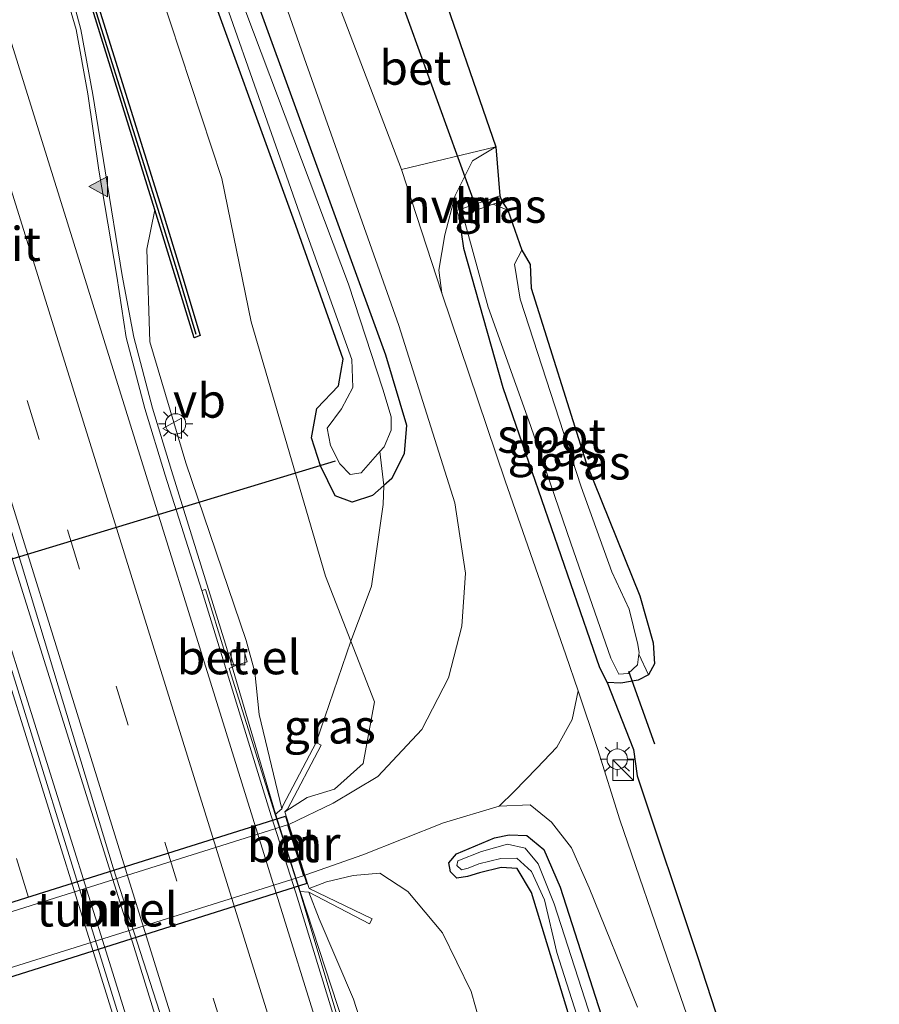
# Model space of a CAD drawing. Units: metres. Extents: x 106088 to 110000, y 487498 to 493751.
# Drawn here: x 108409 to 108472, y 491227 to 491299 of the extents above; entities that cross this region are included whole.
import ezdxf
from ezdxf.enums import TextEntityAlignment as Align

# ---------------------------------------------------------------- set-up
doc = ezdxf.new("R2010")
doc.units = ezdxf.units.M
doc.linetypes.add('IE-TERREINAFSCHEIDING', pattern=[10, 8, -2])
doc.linetypes.add('VW-3-9_STREEP', pattern=[12, 3, -9])
doc.layers.get('0').update_dxf_attribs({"lineweight": 25})
for name, color, linetype, lineweight in [('B-ME-BV-GELEIDECONSTRUCTIE-GELEIDERAIL-L-B1', 213, 'BV-GELEIDERAIL', 18), ('B-ME-GC-DAMWAND-GV-B6', 10, 'Continuous', 25), ('B-ME-GC-DAMWAND-L-B1', 10, 'Continuous', 25), ('B-ME-GW-INSTEEKWATERGANG-L-B1', 10, 'Continuous', 25), ('B-ME-GW-KRUINLIJN-L-B1', 93, 'Continuous', 18), ('B-ME-GW-TEENLIJN-L-B1', 93, 'Continuous', 18), ('B-ME-IE-GRASLAND-GV-B6', 93, 'Continuous', 18), ('B-ME-IE-INRICHTINGSELEMENT-S-B1', 253, 'Continuous', 18), ('B-ME-IE-MEUBILAIR_WEGMEUBILAIR-LICHTMAST-S-B1', 8, 'Continuous', 18), ('B-ME-IE-TERREINAFSCHEIDING-RASTERHEKWERK-L-B1', 8, 'IE-TERREINAFSCHEIDING', 18), ('B-ME-KG-KADASTRAAL-OPNAMEDTMGRENS-L-B1', 10, 'Continuous', 25), ('B-ME-KW-DUIKER-L-B1', 10, 'Continuous', 25), ('B-ME-KW-TUNNEL-GV-B7', 10, 'Continuous', 25), ('B-ME-MW-MUUR-GV-B6', 8, 'IE-TERREINAFSCHEIDING-KUNSTMATIG', 18), ('B-ME-OG-WATER-GV-B6', 153, 'Continuous', 18), ('B-ME-VH-VERH_SOORT-BETON-OVERIG-GV-B6', 8, 'IE-TERREINAFSCHEIDING-NATUURLIJK-HOUTWAL', 18), ('B-ME-VH-VERH_SOORT-BITUMEN-GV-B6', 8, 'IE-TERREINAFSCHEIDING-NATUURLIJK-HOUTWAL', 18), ('B-ME-VH-VERH_SOORT-BITUMEN-GV-B7', 8, 'IE-TERREINAFSCHEIDING-NATUURLIJK-HOUTWAL', 18), ('B-ME-VH-VERH_SOORT-GV-B6', 8, 'Continuous', 18), ('B-ME-VH-VERH_SOORT-HALF_VERHARDING-GV-B6', 8, 'IE-TERREINAFSCHEIDING-NATUURLIJK-HOUTWAL', 18), ('B-ME-VH-VERH_SOORT-KLINKERS-GV-B6', 8, 'IE-TERREINAFSCHEIDING-NATUURLIJK-HOUTWAL', 18), ('B-ME-VV-KOLK-S-B1', 8, 'Continuous', 18), ('B-ME-VW-MARKERING-39STREEP-015-L-B1', 255, 'VW-3-9_STREEP', 18), ('B-ME-VW-MARKERING-STREEP-015-L-B1', 7, 'Continuous', 18), ('B-ME-VW-MARKERING-VLAKMARK-S-B1', 7, 'Continuous', 18), ('B-ME-VW-MEUBILAIR_WEGMEUBILAIR-VERKEERSBORD-S-B1', 8, 'Continuous', 18)]:
    doc.layers.add(name, color=color, linetype=linetype, lineweight=lineweight)
doc.styles.add('NLCS-ISO', font='NLCS-ISO.TTF')
doc.linetypes.add('BV-GELEIDERAIL', pattern='A,10,-3,[108,NLCS.SHX,S=1,R=0,X=0,Y=0],-3', length=16)
doc.linetypes.add('IE-TERREINAFSCHEIDING-KUNSTMATIG', pattern='A,4,[82,NLCS.SHX,S=0.75,R=90,X=0,Y=0],4,-2', length=10)
doc.linetypes.add('IE-TERREINAFSCHEIDING-NATUURLIJK-HOUTWAL', pattern='A,7,-1.5,[67,NLCS.SHX,S=0.75,R=45,X=0,Y=0],-1.5,7,-1.5,[70,NLCS.SHX,S=0.75,R=0,X=0,Y=0],-1.5', length=20)

# ---------------------------------------------------------------- blocks, each defined once
blk = doc.blocks.new('kast')
blk.add_line((-0.75, -0.75), (0.75, 0.75))
blk.add_lwpolyline([(-0.75, 0.75), (0.75, 0.75), (0.75, -0.75), (-0.75, -0.75)], close=True)
blk = doc.blocks.new('verkeersbord')
for p, q in [((0, 0.75), (-0.75, -0.625)), ((0.75, -0.625), (0, 0.75)), ((-0.75, -0.625), (0.75, -0.625))]:
    blk.add_line(p, q)
blk = doc.blocks.new('kolk')
blk.add_lwpolyline([(-0.5, -0.5), (0.5, -0.5), (0.5, 0.5), (-0.5, 0.5)], close=True)
blk = doc.blocks.new('verfsymbol')
for color in [252, 253]:
    blk.add_hatch(color=color).paths.add_polyline_path([(0.75, -0.625), (0, 0.75), (-0.75, -0.625)])
blk.add_lwpolyline([(0.75, -0.625), (0, 0.75), (-0.75, -0.625)], close=True)
blk = doc.blocks.new('lantaarnpaal')
for p, q in [((-0.884, 0.884), (-0.53, 0.53)), ((0, 0.75), (0, 1.25)), ((0.53, 0.53), (0.884, 0.884)), ((-0.75, 0), (-1.25, 0)), ((0.75, 0), (1.25, 0)), ((-0.53, -0.53), (-0.884, -0.884)), ((0.53, -0.53), (0.884, -0.884)), ((0, -0.75), (0, -1.25))]:
    blk.add_line(p, q)
blk.add_circle((0, 0), 0.75)

msp = doc.modelspace()

# ---------------------------------------------------------------- linework, layer by layer
at = {"layer": 'B-ME-BV-GELEIDECONSTRUCTIE-GELEIDERAIL-L-B1'}
msp.add_line((108417.283, 491231.106, 4.836), (108415.557, 491236.582, 4.767), dxfattribs=at)
for points in [[(108415.557, 491236.582, 4.767), (108407.558, 491262.095, 4.685), (108400.608, 491284.323, 4.534), (108393.714, 491306.458, 4.334), (108386.505, 491329.549, 4.101), (108379.596, 491351.863, 3.891), (108372.565, 491374.431, 3.645), (108365.513, 491397.067, 3.39), (108358.637, 491419.252, 3.199), (108351.541, 491442.341, 3.033), (108344.579, 491464.724, 2.823), (108337.315, 491488.011, 2.661), (108332.7213, 491501.8376, 2.457), (108329.5843, 491509.1645, 2.339), (108328.9381, 491511.3504, 2.424)], [(108339.7468, 491473.1007, 2.7015), (108345.94, 491453.1968, 2.8439), (108360.3004, 491407.0436, 3.1838), (108368.5897, 491380.8496, 3.4247), (108373.897, 491363.363, 3.6366), (108388.0169, 491317.8762, 4.117), (108401.5251, 491274.4511, 4.5316), (108415.7193, 491229.2275, 4.7661), (108429.7893, 491183.721, 4.9134), (108443.6878, 491138.424, 4.7712), (108453.2509, 491107.0988, 4.7264), (108457.4293, 491092.7768, 4.6602)], [(108434.589, 491219.514, 4.652), (108429.607, 491234.761, 4.556), (108427.763, 491240.54, 4.523), (108424.111, 491252.981, 4.426), (108420.148, 491265.73, 4.381), (108418.757, 491270.321, 4.338), (108417.373, 491275.538, 4.288), (108416.528, 491280.057, 4.252), (108415.274, 491287.744, 4.209), (108414.377, 491293.343, 4.161), (108413.492, 491298.111, 4.112), (108412.196, 491302.963, 4.062)], [(108463.649, 491078.167, 4.596), (108462.589, 491082.163, 4.627), (108457.078, 491100.957, 4.774), (108450.305, 491123.716, 4.04), (108443.422, 491146.315, 4.973), (108436.38, 491169.351, 4.987), (108429.52, 491191.66, 4.948), (108422.536, 491214.088, 4.896), (108417.283, 491231.106, 4.836)]]:
    msp.add_polyline3d(points, dxfattribs=at)
at = {"layer": 'B-ME-GC-DAMWAND-GV-B6'}
msp.add_polyline3d([(108418.909, 491284.871, 3.286), (108411.754, 491307.974, 3.048), (108402.11, 491338.705, 2.72), (108395.761, 491358.995, 2.559), (108395.339, 491360.27, 2.516), (108395.177, 491360.902, 2.55), (108393.79, 491365.169, 1.758), (108391.96, 491370.789, 0.758), (108392.472, 491370.936, 0.702), (108394.285, 491365.294, 0.766), (108395.65, 491361.058, 0.946), (108402.582, 491338.866, 0.976), (108412.164, 491308.171, 1.137), (108419.398, 491284.991, 1.261), (108420.888, 491280.134, 1.258), (108422.239, 491275.651, 1.088), (108421.793, 491275.475, 1.27), (108420.447, 491279.852, 2.228), (108418.909, 491284.871, 3.286)], dxfattribs=at)
at = {"layer": 'B-ME-GC-DAMWAND-L-B1'}
msp.add_polyline3d([(108392.281, 491370.694, 0.821), (108394.007, 491365.232, 1.786), (108395.389, 491360.952, 2.555), (108402.312, 491338.779, 2.77), (108411.889, 491308.057, 3.077), (108419.138, 491284.934, 3.29), (108420.623, 491280.1, 2.258), (108421.934, 491275.757, 1.25)], dxfattribs=at)
at = {"layer": 'B-ME-GW-INSTEEKWATERGANG-L-B1'}
for points in [[(108377.967, 491440.308, -0.735), (108393.468, 491395.003, -0.832), (108408.632, 491350.434, -0.823), (108423.13, 491309.219, -0.625), (108435.85, 491274.226, -0.528), (108437.37, 491269.058, -0.616), (108437.201, 491266.98, -0.611), (108436.307, 491265.165, -0.528), (108435.718, 491264.65, -0.492), (108434.875, 491263.914, -0.44), (108433.383, 491263.416, -0.44), (108432.147, 491263.886, -0.376), (108431.083, 491266.087, -0.325), (108430.412, 491268.139, -0.353), (108430.796, 491270.294, -0.38), (108432.401, 491271.956, -0.588), (108432.731, 491273.913, -0.666), (108429.25, 491283.715, -0.676), (108419.381, 491310.957, -0.763), (108408.737, 491341.412, -0.768), (108398.448, 491371.465, -0.869), (108386.685, 491405.556, -0.952), (108382.694, 491416.551, -1.037), (108376.22, 491436.848, -0.768)], [(108441.211, 491284.403, -0.509), (108441.563, 491282.066, -0.514), (108444.445, 491271.829, -0.639), (108451.548, 491251.27, -0.666), (108452.107, 491250.19, -0.671)], [(108450.472, 491221.919, -0.749), (108446.548, 491234.757, -0.689), (108445.499, 491236.527, -0.694), (108444.337, 491236.591, -0.602), (108442.729, 491236.218, -0.542), (108441.844, 491235.944, -0.482), (108441.068, 491235.808, -0.463), (108440.598, 491236.281, -0.505), (108440.487, 491236.943, -0.514), (108441.043, 491237.595, -0.528), (108443.831, 491238.788, -0.523), (108444.902, 491238.994, -0.583), (108446.212, 491238.936, -0.592), (108447.458, 491237.916, -0.592), (108448.652, 491235.151, -0.708), (108455.557, 491213.676, -0.777)]]:
    msp.add_polyline3d(points, dxfattribs=at)
at = {"layer": 'B-ME-GW-KRUINLIJN-L-B1'}
for points in [[(108428.228, 491240.902, 3.856), (108426.581, 491247.833, 3.706), (108426.257, 491250.931, 3.591), (108425.629, 491253.263, 3.54), (108421.199, 491266.292, 3.495), (108418.561, 491275.196, 3.414), (108418.324, 491281.986, 3.256), (108418.909, 491284.871, 3.286)], [(108430.213, 491234.789, 3.908), (108430.98, 491232.826, 3.797), (108433.497, 491226.932, 3.757), (108434.444, 491223.948, 3.835), (108436.219, 491217.779, 3.755), (108442.454, 491197.398, 3.795), (108451.069, 491169.569, 3.789), (108458.251, 491145.522, 3.836), (108460.683, 491139.878, 3.783), (108463.412, 491135.004, 3.76)]]:
    msp.add_polyline3d(points, dxfattribs=at)
at = {"layer": 'B-ME-GW-TEENLIJN-L-B1'}
for points in [[(108428.445, 491240.691, 3.881), (108430.087, 491241.742, -0.635), (108432.105, 491242.354, -0.707), (108434.204, 491244.227, -0.694), (108435.042, 491248.772, -0.546), (108433.307, 491253.207, 0.095), (108431.44, 491257.977, -0.268), (108425.981, 491276.666, -0.243), (108423.845, 491287.186, -0.55), (108410.936, 491326.308, -0.721)], [(108471.334, 491126.863, 0.709), (108469.165, 491136.575, 0.215), (108464.037, 491153.38, 0.109), (108456.031, 491181.781, -0.279), (108446.892, 491210.605, -0.283), (108442.122, 491227.508, -0.237), (108440.031, 491231.792, -0.279), (108437.474, 491234.836, -0.325), (108435.435, 491236.182, -0.371), (108433.462, 491236.023, -0.496), (108431.515, 491235.556, -0.542), (108430.235, 491235.049, 3.897)]]:
    msp.add_polyline3d(points, dxfattribs=at)
at = {"layer": 'B-ME-IE-GRASLAND-GV-B6'}
for points in [[(108364.317, 491476.74, -1.368), (108365.401, 491476.963, -0.648), (108377.967, 491440.308, -0.735), (108393.468, 491395.003, -0.832), (108408.632, 491350.434, -0.823), (108423.13, 491309.219, -0.625), (108435.85, 491274.226, -0.528), (108437.37, 491269.058, -0.616), (108437.201, 491266.98, -0.611), (108436.307, 491265.165, -0.528), (108435.718, 491264.65, -0.492), (108435.431, 491267.133, -1.368), (108435.738, 491267.485, -1.368), (108436.247, 491268.691, -1.368), (108436.251, 491269.691, -1.368), (108435.643, 491271.711, -1.368), (108433.125, 491279.423, -1.368), (108420.959, 491311.757, -1.368), (108402.91, 491364.563, -1.368), (108391.19, 491398.982, -1.368), (108375.688, 491444.393, -1.368), (108364.317, 491476.74, -1.368)], [(108352.037, 491442.497, 2.278), (108359.238, 491419.408, 2.448), (108366.099, 491397.242, 2.637), (108373.142, 491374.597, 2.903), (108380.165, 491352.026, 3.129), (108387.121, 491329.727, 3.34), (108394.31, 491306.671, 3.578), (108401.185, 491284.502, 3.756), (108408.109, 491262.235, 3.887), (108415.868, 491236.586, 4.03), (108417.625, 491231.116, 4.034), (108423.058, 491214.259, 4.134)], [(108423.499, 491202.397, 4.181), (108414.865, 491230.292, 4.064), (108413.181, 491235.734, 4.04), (108406.066, 491258.651, 3.904), (108399.172, 491280.739, 3.764), (108391.868, 491304.306, 3.571), (108384.585, 491327.853, 3.292), (108377.302, 491351.151, 3.068), (108370.423, 491373.326, 2.815), (108363.41, 491395.821, 2.596), (108356.378, 491418.258, 2.387), (108349.307, 491440.958, 2.251)], [(108375.681, 491439.659, -1.368), (108386.996, 491406.846, -1.368), (108398.452, 491373.036, -1.368), (108409.47, 491341.213, -1.368), (108420.735, 491309.714, -1.368), (108429.994, 491283.309, -1.368), (108433.369, 491273.884, -1.368), (108433.448, 491271.822, -1.368), (108432.622, 491270.28, -1.368), (108431.566, 491268.844, -1.368), (108431.799, 491267.58, -1.368), (108432.501, 491266.225, -1.368), (108433.251, 491265.454, -1.368), (108434.062, 491265.56, -1.368), (108435.431, 491267.133, -1.368)], [(108428.738, 491239.766, -0.656), (108428.445, 491240.691, 3.881), (108430.087, 491241.742, -0.635), (108432.105, 491242.354, -0.707), (108434.204, 491244.227, -0.694), (108435.042, 491248.772, -0.546), (108433.307, 491253.207, 0.095), (108434.419, 491256.191, -0.445), (108434.809, 491257.245, -0.445), (108435.681, 491263.239, -0.445), (108435.718, 491264.65, -0.492), (108436.307, 491265.165, -0.528), (108437.201, 491266.98, -0.611), (108437.37, 491269.058, -0.616), (108435.85, 491274.226, -0.528), (108423.13, 491309.219, -0.625), (108408.632, 491350.434, -0.823), (108393.468, 491395.003, -0.832), (108377.967, 491440.308, -0.735)], [(108435.431, 491267.133, -1.368), (108435.718, 491264.65, -0.492), (108434.875, 491263.914, -0.44), (108433.383, 491263.416, -0.44), (108432.147, 491263.886, -0.376), (108431.083, 491266.087, -0.325), (108430.412, 491268.139, -0.353), (108430.796, 491270.294, -0.38), (108432.401, 491271.956, -0.588), (108432.731, 491273.913, -0.666), (108429.25, 491283.715, -0.676), (108419.381, 491310.957, -0.763), (108408.737, 491341.412, -0.768), (108398.448, 491371.465, -0.869), (108386.685, 491405.556, -0.952), (108382.694, 491416.551, -1.037), (108376.22, 491436.848, -0.768)], [(108383.965, 491428.498, -0.625), (108391.584, 491405.996, -0.565), (108400.786, 491379.251, -0.5), (108411.842, 491347.009, -0.509), (108421.177, 491320.962, -0.496), (108429.883, 491296.022, -0.546), (108436.816, 491276.386, -0.542), (108440.934, 491263.376, -0.62), (108441.702, 491258.203, -0.652), (108441.446, 491254.324, -0.689), (108440.457, 491250.533, -0.694), (108438.515, 491246.734, -0.712), (108435.266, 491243.276, -0.745), (108431.997, 491241.325, -0.749), (108428.738, 491239.766, -0.656)], [(108419.381, 491310.957, -0.763), (108429.25, 491283.715, -0.676), (108432.731, 491273.913, -0.666), (108432.401, 491271.956, -0.588), (108430.796, 491270.294, -0.38), (108430.412, 491268.139, -0.353), (108431.083, 491266.087, -0.325), (108432.147, 491263.886, -0.376), (108433.383, 491263.416, -0.44), (108434.875, 491263.914, -0.44), (108435.718, 491264.65, -0.492), (108435.681, 491263.239, -0.445), (108434.809, 491257.245, -0.445), (108434.419, 491256.191, -0.445), (108433.307, 491253.207, 0.095), (108431.44, 491257.977, -0.268), (108425.981, 491276.666, -0.243), (108423.845, 491287.186, -0.55), (108410.936, 491326.308, -0.721)], [(108410.936, 491326.308, -0.721), (108423.845, 491287.186, -0.55), (108425.981, 491276.666, -0.243), (108431.44, 491257.977, -0.268), (108433.307, 491253.207, 0.095), (108430.75, 491245.784, 1.341), (108428.298, 491241.129, 3.698), (108428.228, 491240.902, 3.856), (108426.581, 491247.833, 3.706), (108426.257, 491250.931, 3.591), (108425.629, 491253.263, 3.54), (108421.199, 491266.292, 3.495), (108418.561, 491275.196, 3.414), (108418.324, 491281.986, 3.256), (108418.909, 491284.871, 3.286), (108420.447, 491279.852, 2.228), (108421.793, 491275.475, 1.27), (108422.239, 491275.651, 1.088), (108420.888, 491280.134, 1.258), (108419.398, 491284.991, 1.261), (108412.164, 491308.171, 1.137)], [(108411.754, 491307.974, 3.048), (108418.909, 491284.871, 3.286), (108418.324, 491281.986, 3.256), (108418.561, 491275.196, 3.414), (108421.199, 491266.292, 3.495), (108425.629, 491253.263, 3.54), (108426.257, 491250.931, 3.591), (108426.581, 491247.833, 3.706), (108428.228, 491240.902, 3.856), (108427.754, 491240.49, 3.848), (108424.367, 491251.215, 3.655), (108424.731, 491251.366, 3.639), (108425.693, 491251.707, 3.646), (108425.412, 491252.687, 3.622), (108424.416, 491252.358, 3.607), (108424.067, 491252.298, 3.609), (108422.624, 491256.999, 3.633), (108422.356, 491256.938, 3.692), (108419.686, 491265.402, 3.635), (108418.177, 491270.293, 3.591), (108416.827, 491275.501, 3.53), (108416.122, 491280.006, 3.485), (108414.801, 491287.779, 3.456), (108413.991, 491293.399, 3.391), (108413.145, 491298.109, 3.324), (108411.847, 491302.537, 3.285)], [(108460.287, 491218.989, -0.689), (108456.779, 491229.183, -0.689), (108453.026, 491240.096, -0.666), (108451.404, 491245.325, -0.676), (108449.962, 491249.568, -0.673), (108449.061, 491252.218, -0.671), (108444.627, 491264.979, -0.708), (108439.98, 491278.759, -0.528), (108439.758, 491280.436, -0.643), (108440.191, 491283.049, -0.588), (108440.954, 491285.929, -0.629), (108442.229, 491288.48, -0.666), (108443.927, 491289.497, -0.717), (108444.228, 491285.914, -0.509), (108441.068, 491284.815, -0.509), (108441.211, 491284.403, -0.509), (108441.563, 491282.066, -0.514), (108444.445, 491271.829, -0.639), (108451.548, 491251.27, -0.666), (108452.107, 491250.19, -0.671), (108454.024, 491245.26, -0.625), (108454.294, 491243.328, -0.597), (108458.737, 491230.074, -0.763), (108464.977, 491210.817, -0.925)], [(108444.811, 491284.848, -1.464), (108443.733, 491285.28, -1.464), (108444.371, 491285.502, -0.509), (108444.811, 491284.848, -1.464)], [(108455.131, 491250.749, -0.819), (108454.382, 491250.341, -0.703), (108453.108, 491250.126, -0.689), (108452.107, 491250.19, -0.671), (108451.548, 491251.27, -0.666), (108444.445, 491271.829, -0.639), (108441.563, 491282.066, -0.514), (108441.211, 491284.403, -0.509), (108441.509, 491284.507, -1.464), (108443.375, 491277.74, -1.464), (108446.486, 491269.049, -1.464), (108449.444, 491260.4, -1.464), (108452.367, 491251.971, -1.464), (108452.954, 491250.794, -1.464), (108453.641, 491250.829, -1.464), (108454.328, 491251.484, -1.464), (108454.433, 491252.251, -1.464), (108455.131, 491250.749, -0.819)], [(108455.131, 491250.749, -0.819), (108454.433, 491252.251, -1.464), (108454.448, 491252.363, -1.464), (108454.358, 491252.967, -1.464), (108453.715, 491255.563, -1.464), (108452.452, 491258.294, -1.464), (108450.19, 491264.55, -1.464), (108445.716, 491278.316, -1.464), (108445.306, 491280.898, -1.464), (108445.837, 491281.912, -1.464), (108446.46, 491280.856, -0.915), (108446.515, 491279.135, -0.948), (108450.566, 491266.313, -0.966), (108454.502, 491256.548, -0.98), (108455.47, 491253.1, -0.975), (108455.567, 491251.548, -0.925), (108455.131, 491250.749, -0.819)], [(108428.445, 491240.691, 3.881), (108428.639, 491240.874, -0.588), (108431.122, 491245.588, 0.45), (108430.75, 491245.784, 1.341), (108433.307, 491253.207, 0.095), (108435.042, 491248.772, -0.546), (108434.204, 491244.227, -0.694), (108432.105, 491242.354, -0.707), (108430.087, 491241.742, -0.635), (108428.445, 491240.691, 3.881)], [(108446.892, 491210.605, -0.283), (108442.122, 491227.508, -0.237), (108440.031, 491231.792, -0.279), (108437.474, 491234.836, -0.325), (108435.435, 491236.182, -0.371), (108433.462, 491236.023, -0.496), (108431.515, 491235.556, -0.542), (108430.235, 491235.049, 3.897), (108429.924, 491236.028, -0.737), (108430.563, 491236.245, -0.588), (108434.176, 491237.534, -0.569), (108440.106, 491239.879, -0.616), (108444.186, 491241.096, -0.588), (108446.446, 491241.195, -0.606), (108448.012, 491239.916, -0.648), (108449.493, 491238.052, -0.639), (108450.775, 491235.095, -0.731), (108454.329, 491226.351, -0.837)], [(108455.557, 491213.676, -0.777), (108448.652, 491235.151, -0.708), (108447.458, 491237.916, -0.592), (108446.212, 491238.936, -0.592), (108444.902, 491238.994, -0.583), (108443.831, 491238.788, -0.523), (108441.043, 491237.595, -0.528), (108440.487, 491236.943, -0.514), (108440.598, 491236.281, -0.505), (108441.068, 491235.808, -0.463), (108441.844, 491235.944, -0.482), (108442.729, 491236.218, -0.542), (108444.337, 491236.591, -0.602), (108445.499, 491236.527, -0.694), (108446.548, 491234.757, -0.689), (108450.472, 491221.919, -0.749)], [(108450.472, 491221.919, -0.749), (108446.548, 491234.757, -0.689), (108445.499, 491236.527, -0.694), (108444.337, 491236.591, -0.602), (108442.729, 491236.218, -0.542), (108441.844, 491235.944, -0.482), (108441.068, 491235.808, -0.463), (108440.598, 491236.281, -0.505), (108440.487, 491236.943, -0.514), (108441.043, 491237.595, -0.528), (108443.831, 491238.788, -0.523), (108444.902, 491238.994, -0.583), (108446.212, 491238.936, -0.592)], [(108446.212, 491238.936, -0.592), (108447.458, 491237.916, -0.592), (108448.652, 491235.151, -0.708), (108455.557, 491213.676, -0.777)], [(108458.684, 491199.131, -1.298), (108456.225, 491206.606, -1.275), (108451.516, 491220.633, -1.266), (108448.413, 491230.348, -1.266), (108447.499, 491234.236, -1.271), (108446.56, 491236.299, -1.252), (108445.469, 491237.274, -1.206), (108444.294, 491237.262, -1.141), (108442.682, 491236.875, -1.072), (108441.894, 491236.55, -1.045), (108441.404, 491236.432, -1.017), (108441.082, 491236.734, -1.035), (108441.136, 491237.099, -1.058), (108442.882, 491237.771, -1.058), (108444.791, 491238.321, -1.095), (108446.074, 491238.016, -1.132), (108447.032, 491236.866, -1.16), (108448.221, 491233.93, -1.234), (108453.987, 491216.048, -1.234), (108459.774, 491199.439, -1.298), (108458.684, 491199.131, -1.298)], [(108453.987, 491216.048, -1.234), (108448.221, 491233.93, -1.234), (108447.032, 491236.866, -1.16), (108446.074, 491238.016, -1.132), (108444.791, 491238.321, -1.095), (108442.882, 491237.771, -1.058), (108441.136, 491237.099, -1.058), (108441.082, 491236.734, -1.035)], [(108441.082, 491236.734, -1.035), (108441.404, 491236.432, -1.017), (108441.894, 491236.55, -1.045), (108442.682, 491236.875, -1.072), (108444.294, 491237.262, -1.141), (108445.469, 491237.274, -1.206), (108446.56, 491236.299, -1.252), (108447.499, 491234.236, -1.271), (108448.413, 491230.348, -1.266), (108451.516, 491220.633, -1.266)], [(108434.444, 491223.948, 3.835), (108433.497, 491226.932, 3.757), (108430.98, 491232.826, 3.797), (108430.213, 491234.789, 3.908), (108434.661, 491232.452, 1.608), (108434.855, 491232.837, 0.575), (108430.235, 491235.049, 3.897), (108431.515, 491235.556, -0.542), (108433.462, 491236.023, -0.496), (108435.435, 491236.182, -0.371), (108437.474, 491234.836, -0.325)], [(108432.453, 491225.227, 3.802), (108429.553, 491234.83, 3.856), (108430.213, 491234.789, 3.908), (108430.98, 491232.826, 3.797), (108433.497, 491226.932, 3.757)], [(108437.474, 491234.836, -0.325), (108440.031, 491231.792, -0.279), (108442.122, 491227.508, -0.237), (108446.892, 491210.605, -0.283)], [(108433.497, 491226.932, 3.757), (108434.444, 491223.948, 3.835)]]:
    msp.add_polyline3d(points, dxfattribs=at)
at = {"layer": 'B-ME-IE-TERREINAFSCHEIDING-RASTERHEKWERK-L-B1'}
msp.add_line((108454.433, 491252.251, -1.464), (108455.131, 491250.749, -0.819), dxfattribs=at)
for points in [[(108435.431, 491267.133, -1.368), (108435.718, 491264.65, -0.492), (108435.681, 491263.239, -0.445), (108434.809, 491257.245, -0.445), (108434.419, 491256.191, -0.445)], [(108430.75, 491245.784, 1.341), (108433.307, 491253.207, 0.095), (108434.419, 491256.191, -0.445)]]:
    msp.add_polyline3d(points, dxfattribs=at)
at = {"layer": 'B-ME-KG-KADASTRAAL-OPNAMEDTMGRENS-L-B1'}
msp.add_polyline3d([(108439.41, 491302.629, -0.482), (108443.927, 491289.497, -0.717), (108444.228, 491285.914, -0.509), (108444.371, 491285.502, -0.509), (108444.811, 491284.848, -1.464), (108445.837, 491281.912, -1.464), (108446.46, 491280.856, -0.915), (108446.515, 491279.135, -0.948), (108450.566, 491266.313, -0.966), (108454.502, 491256.548, -0.98), (108455.47, 491253.1, -0.975), (108455.567, 491251.548, -0.925), (108455.131, 491250.749, -0.819), (108454.382, 491250.341, -0.703), (108453.108, 491250.126, -0.689), (108452.107, 491250.19, -0.671), (108454.024, 491245.26, -0.625), (108454.294, 491243.328, -0.597), (108458.737, 491230.074, -0.763), (108464.977, 491210.817, -0.925)], dxfattribs=at)
at = {"layer": 'B-ME-KW-DUIKER-L-B1'}
for p, q in [((108436.422, 491301.74, -1.248), (108442.571, 491284.802, -1.248)), ((108432.137, 491266.428, -1.567), (108376.574, 491249.587, -1.282)), ((108453.67, 491251.012, -1.368), (108455.572, 491245.689, -1.372))]:
    msp.add_line(p, q, dxfattribs=at)
at = {"layer": 'B-ME-KW-TUNNEL-GV-B7'}
msp.add_polyline3d([(108400.79, 491231.649, -0.712), (108428.499, 491240.357, -0.68), (108430.064, 491235.424, -0.745), (108402.364, 491226.659, -0.56), (108400.79, 491231.649, -0.712)], dxfattribs=at)
at = {"layer": 'B-ME-MW-MUUR-GV-B6'}
for points in [[(108441.211, 491284.403, -0.509), (108441.068, 491284.815, -0.509), (108444.228, 491285.914, -0.509), (108444.371, 491285.502, -0.509), (108443.733, 491285.28, -1.464), (108441.509, 491284.507, -1.464), (108441.211, 491284.403, -0.509)], [(108428.445, 491240.691, 3.881), (108428.738, 491239.766, -0.656), (108429.924, 491236.028, -0.737), (108430.235, 491235.049, 3.897), (108434.855, 491232.837, 0.575), (108434.661, 491232.452, 1.608), (108430.213, 491234.789, 3.908), (108429.553, 491234.83, 3.856), (108427.754, 491240.49, 3.848), (108428.228, 491240.902, 3.856), (108428.298, 491241.129, 3.698), (108430.75, 491245.784, 1.341), (108431.122, 491245.588, 0.45), (108428.639, 491240.874, -0.588), (108428.445, 491240.691, 3.881)]]:
    msp.add_polyline3d(points, dxfattribs=at)
at = {"layer": 'B-ME-OG-WATER-GV-B6'}
for points in [[(108375.688, 491444.393, -1.368), (108391.19, 491398.982, -1.368), (108402.91, 491364.563, -1.368), (108420.959, 491311.757, -1.368), (108433.125, 491279.423, -1.368), (108435.643, 491271.711, -1.368), (108436.251, 491269.691, -1.368), (108436.247, 491268.691, -1.368), (108435.738, 491267.485, -1.368), (108435.431, 491267.133, -1.368), (108434.062, 491265.56, -1.368), (108433.251, 491265.454, -1.368), (108432.501, 491266.225, -1.368), (108431.799, 491267.58, -1.368), (108431.566, 491268.844, -1.368), (108432.622, 491270.28, -1.368), (108433.448, 491271.822, -1.368), (108433.369, 491273.884, -1.368), (108429.994, 491283.309, -1.368), (108420.735, 491309.714, -1.368), (108409.47, 491341.213, -1.368), (108398.452, 491373.036, -1.368), (108386.996, 491406.846, -1.368), (108375.681, 491439.659, -1.368)], [(108452.954, 491250.794, -1.464), (108452.367, 491251.971, -1.464), (108449.444, 491260.4, -1.464), (108446.486, 491269.049, -1.464), (108443.375, 491277.74, -1.464), (108441.509, 491284.507, -1.464), (108443.733, 491285.28, -1.464), (108444.811, 491284.848, -1.464), (108445.837, 491281.912, -1.464), (108445.306, 491280.898, -1.464), (108445.716, 491278.316, -1.464), (108450.19, 491264.55, -1.464), (108452.452, 491258.294, -1.464), (108453.715, 491255.563, -1.464), (108454.358, 491252.967, -1.464), (108454.448, 491252.363, -1.464), (108454.433, 491252.251, -1.464), (108454.328, 491251.484, -1.464), (108453.641, 491250.829, -1.464), (108452.954, 491250.794, -1.464)]]:
    msp.add_polyline3d(points, dxfattribs=at)
at = {"layer": 'B-ME-VH-VERH_SOORT-BETON-OVERIG-GV-B6'}
for points in [[(108437.022, 491287.838, -0.528), (108431.957, 491301.141, -0.482), (108433.705, 491301.17, -0.496), (108435.136, 491301.048, -0.403), (108439.41, 491302.629, -0.482), (108443.927, 491289.497, -0.717), (108437.022, 491287.838, -0.528)], [(108424.416, 491252.358, 3.607), (108424.731, 491251.366, 3.639), (108424.367, 491251.215, 3.655), (108427.754, 491240.49, 3.848), (108429.553, 491234.83, 3.856), (108432.453, 491225.227, 3.802), (108432.702, 491225.326, 3.79), (108433.01, 491224.38, 3.787), (108432.724, 491224.279, 3.81), (108434.199, 491219.491, 3.853), (108433.965, 491219.419, 3.907), (108429.273, 491234.751, 3.801), (108427.462, 491240.392, 3.758), (108422.356, 491256.938, 3.692), (108422.624, 491256.999, 3.633), (108424.067, 491252.298, 3.609), (108424.416, 491252.358, 3.607)]]:
    msp.add_polyline3d(points, dxfattribs=at)
at = {"layer": 'B-ME-VH-VERH_SOORT-BITUMEN-GV-B6'}
for points in [[(108423.058, 491214.259, 4.134), (108417.625, 491231.116, 4.034), (108415.868, 491236.586, 4.03), (108408.109, 491262.235, 3.887), (108401.185, 491284.502, 3.756), (108394.31, 491306.671, 3.578), (108387.121, 491329.727, 3.34), (108380.165, 491352.026, 3.129), (108373.142, 491374.597, 2.903), (108366.099, 491397.242, 2.637), (108359.238, 491419.408, 2.448), (108352.037, 491442.497, 2.278)], [(108349.307, 491440.958, 2.251), (108356.378, 491418.258, 2.387), (108363.41, 491395.821, 2.596), (108370.423, 491373.326, 2.815), (108377.302, 491351.151, 3.068), (108384.585, 491327.853, 3.292), (108391.868, 491304.306, 3.571), (108399.172, 491280.739, 3.764), (108406.066, 491258.651, 3.904), (108413.181, 491235.734, 4.04), (108414.865, 491230.292, 4.064), (108423.499, 491202.397, 4.181)], [(108431.957, 491301.141, -0.482), (108437.022, 491287.838, -0.528), (108439.98, 491278.759, -0.528), (108444.627, 491264.979, -0.708), (108449.061, 491252.218, -0.671), (108449.962, 491249.568, -0.673), (108449.534, 491247.464, -0.699), (108448.411, 491245.443, -0.694), (108446.931, 491243.898, -0.685), (108445.267, 491242.168, -0.68), (108444.186, 491241.096, -0.588), (108440.106, 491239.879, -0.616), (108434.176, 491237.534, -0.569), (108430.563, 491236.245, -0.588), (108429.924, 491236.028, -0.737), (108428.738, 491239.766, -0.656), (108431.997, 491241.325, -0.749), (108435.266, 491243.276, -0.745), (108438.515, 491246.734, -0.712), (108440.457, 491250.533, -0.694), (108441.446, 491254.324, -0.689), (108441.702, 491258.203, -0.652), (108440.934, 491263.376, -0.62), (108436.816, 491276.386, -0.542), (108429.883, 491296.022, -0.546), (108421.177, 491320.962, -0.496)], [(108411.847, 491302.537, 3.285), (108413.145, 491298.109, 3.324), (108413.991, 491293.399, 3.391), (108414.801, 491287.779, 3.456), (108416.122, 491280.006, 3.485), (108416.827, 491275.501, 3.53), (108418.177, 491270.293, 3.591), (108419.686, 491265.402, 3.635), (108422.356, 491256.938, 3.692), (108427.462, 491240.392, 3.758), (108429.273, 491234.751, 3.801), (108433.965, 491219.419, 3.907)]]:
    msp.add_polyline3d(points, dxfattribs=at)
at = {"layer": 'B-ME-VH-VERH_SOORT-BITUMEN-GV-B7'}
msp.add_polyline3d([(108429.829, 491235.998, -0.737), (108402.208, 491227.32, -0.581), (108401.032, 491231.046, -0.692), (108428.643, 491239.736, -0.656), (108429.829, 491235.998, -0.737)], dxfattribs=at)
at = {"layer": 'B-ME-VH-VERH_SOORT-GV-B6'}
msp.add_polyline3d([(108424.731, 491251.366, 3.639), (108424.416, 491252.358, 3.607), (108425.412, 491252.687, 3.622), (108425.693, 491251.707, 3.646), (108424.731, 491251.366, 3.639)], dxfattribs=at)
at = {"layer": 'B-ME-VH-VERH_SOORT-HALF_VERHARDING-GV-B6'}
msp.add_polyline3d([(108437.022, 491287.838, -0.528), (108443.927, 491289.497, -0.717), (108442.229, 491288.48, -0.666), (108440.954, 491285.929, -0.629), (108440.191, 491283.049, -0.588), (108439.758, 491280.436, -0.643), (108439.98, 491278.759, -0.528), (108437.022, 491287.838, -0.528)], dxfattribs=at)
at = {"layer": 'B-ME-VH-VERH_SOORT-KLINKERS-GV-B6'}
msp.add_polyline3d([(108454.329, 491226.351, -0.837), (108450.775, 491235.095, -0.731), (108449.493, 491238.052, -0.639), (108448.012, 491239.916, -0.648), (108446.446, 491241.195, -0.606), (108444.186, 491241.096, -0.588), (108445.267, 491242.168, -0.68), (108446.931, 491243.898, -0.685), (108448.411, 491245.443, -0.694), (108449.534, 491247.464, -0.699), (108449.962, 491249.568, -0.673), (108451.404, 491245.325, -0.676), (108453.026, 491240.096, -0.666), (108456.779, 491229.183, -0.689), (108460.287, 491218.989, -0.689)], dxfattribs=at)
at = {"layer": 'B-ME-VW-MARKERING-39STREEP-015-L-B1'}
for points in [[(108346.2886, 491474.0637, 1.9383), (108359.8918, 491430.3609, 2.29), (108369.8922, 491398.2941, 2.5487), (108380.6351, 491363.8066, 2.9092), (108391.0254, 491330.3896, 3.2383), (108402.4142, 491293.7933, 3.6072), (108412.5108, 491261.3744, 3.8189), (108423.7885, 491225.1258, 4.0276), (108437.9908, 491179.319, 4.129), (108448.6048, 491144.9214, 4.0928), (108457.4345, 491115.6292, 3.9595), (108464.599, 491091.1976, 3.9481)], [(108335.5636, 491472.485, 1.9379), (108339.829, 491458.7801, 2.0393), (108354.3726, 491411.9882, 2.361), (108368.938, 491365.2031, 2.8408), (108383.5039, 491318.4181, 3.3469), (108398.0661, 491271.632, 3.7717), (108412.6356, 491224.8481, 4.0268), (108427.108, 491178.0341, 4.149), (108441.4068, 491131.1669, 4.0107), (108452.5424, 491093.8527, 3.9642)]]:
    msp.add_polyline3d(points, dxfattribs=at)
at = {"layer": 'B-ME-VW-MARKERING-STREEP-015-L-B1'}
for points in [[(108349.7564, 491474.5738, 1.8654), (108358.9564, 491445.0576, 2.1149), (108372.4012, 491401.9036, 2.4542), (108385.8333, 491358.7458, 2.8938), (108395.9188, 491326.3287, 3.212), (108407.78, 491288.2326, 3.5872), (108420.5065, 491247.3688, 3.8248), (108429.9593, 491216.9539, 3.9875), (108442.7679, 491175.6966, 4.0544), (108456.7895, 491129.8952, 3.9707), (108467.2145, 491094.6551, 3.9543), (108468.4595, 491090.3475, 3.9353)], [(108353.0011, 491475.0511, 1.7969), (108362.5717, 491444.282, 2.0546), (108375.0024, 491404.3733, 2.3542), (108388.5669, 491360.8377, 2.792), (108400.1213, 491323.6935, 3.1883), (108414.0168, 491279.0565, 3.5594), (108427.2683, 491236.5233, 3.8375), (108436.0054, 491208.3469, 3.9445), (108448.9875, 491166.5152, 3.9814), (108460.3412, 491129.3092, 3.9288), (108468.7702, 491100.8828, 3.9698), (108472.0652, 491089.5535, 3.9323)], [(108338.8894, 491472.9744, 2.0164), (108345.1076, 491452.9821, 2.1641), (108359.6554, 491406.1915, 2.4979), (108374.215, 491359.4046, 2.9968), (108388.7822, 491312.62, 3.4926), (108403.3529, 491265.8365, 3.8759), (108417.9287, 491219.0547, 4.128), (108432.385, 491172.2358, 4.2066), (108446.6573, 491125.3604, 4.0507), (108456.203, 491093.0466, 3.991)], [(108342.9634, 491473.5746, 2.0092), (108355.4786, 491433.3586, 2.3339), (108367.9775, 491393.263, 2.6558), (108381.3471, 491350.2971, 3.1027), (108395.2746, 491305.4627, 3.557), (108405.6809, 491272.0991, 3.8318), (108418.5269, 491230.8015, 4.0683), (108430.3517, 491192.7466, 4.1936), (108440.7484, 491159.1856, 4.1885), (108454.3858, 491113.9327, 3.9772), (108460.7816, 491092.0382, 3.9596)]]:
    msp.add_polyline3d(points, dxfattribs=at)

# ---------------------------------------------------------------- block references
at = {"layer": 'B-ME-IE-INRICHTINGSELEMENT-S-B1', "rotation": 90}
msp.add_blockref('kast', (108453.272, 491243.747, 0.367), dxfattribs=at)
at = {"layer": 'B-ME-IE-MEUBILAIR_WEGMEUBILAIR-LICHTMAST-S-B1', "rotation": 90}
for p in [(108420.445, 491269.157, 3.6815), (108452.846, 491244.551, -0.513)]:
    msp.add_blockref('lantaarnpaal', p, dxfattribs=at)
at = {"layer": 'B-ME-VV-KOLK-S-B1', "rotation": 90}
msp.add_blockref('kolk', (108425.03, 491251.985, 3.652), dxfattribs=at)
at = {"layer": 'B-ME-VW-MARKERING-VLAKMARK-S-B1', "rotation": 90}
msp.add_blockref('verfsymbol', (108414.82, 491286.5776, 3.4529), dxfattribs=at)
at = {"layer": 'B-ME-VW-MEUBILAIR_WEGMEUBILAIR-VERKEERSBORD-S-B1', "rotation": 90}
msp.add_blockref('verkeersbord', (108420.253, 491268.836, 3.179), dxfattribs=at)

# ---------------------------------------------------------------- texts
at = {"layer": 'B-ME-IE-GRASLAND-GV-B6', "ltscale": 0.2, "style": 'NLCS-ISO'}
for p in [(108444.272, 491285.175), (108448.171, 491267.3165), (108450.4365, 491266.3305), (108431.7435, 491246.949)]:
    msp.add_text('gras', height=2.5, dxfattribs=at).set_placement(p, align=Align.MIDDLE_CENTER)
at = {"layer": 'B-ME-KW-TUNNEL-GV-B7', "ltscale": 0.2, "style": 'NLCS-ISO'}
msp.add_text('tunnel', height=2.5, dxfattribs=at).set_placement((108415.4178, 491233.5183), align=Align.MIDDLE_CENTER)
at = {"layer": 'B-ME-MW-MUUR-GV-B6', "ltscale": 0.2, "style": 'NLCS-ISO'}
for p in [(108442.7195, 491285.1585), (108430.2991, 491238.368)]:
    msp.add_text('mr', height=2.5, dxfattribs=at).set_placement(p, align=Align.MIDDLE_CENTER)
at = {"layer": 'B-ME-OG-WATER-GV-B6', "ltscale": 0.2, "style": 'NLCS-ISO'}
msp.add_text('sloot', height=2.5, dxfattribs=at).set_placement((108448.0202, 491268.2933), align=Align.MIDDLE_CENTER)
at = {"layer": 'B-ME-VH-VERH_SOORT-BETON-OVERIG-GV-B6', "ltscale": 0.2, "style": 'NLCS-ISO'}
for p in [(108438.0246, 491295.3078), (108428.3063, 491238.2412)]:
    msp.add_text('bet', height=2.5, dxfattribs=at).set_placement(p, align=Align.MIDDLE_CENTER)
at = {"layer": 'B-ME-VH-VERH_SOORT-BITUMEN-GV-B6', "ltscale": 0.2, "style": 'NLCS-ISO'}
msp.add_text('bit', height=2.5, dxfattribs=at).set_placement((108408.3963, 491282.3734), align=Align.MIDDLE_CENTER)
at = {"layer": 'B-ME-VH-VERH_SOORT-BITUMEN-GV-B7', "ltscale": 0.2, "style": 'NLCS-ISO'}
msp.add_text('bit', height=2.5, dxfattribs=at).set_placement((108415.4311, 491233.5258), align=Align.MIDDLE_CENTER)
at = {"layer": 'B-ME-VH-VERH_SOORT-GV-B6', "ltscale": 0.2, "style": 'NLCS-ISO'}
msp.add_text('bet.el', height=2.5, dxfattribs=at).set_placement((108425.0595, 491252.032), align=Align.MIDDLE_CENTER)
at = {"layer": 'B-ME-VH-VERH_SOORT-HALF_VERHARDING-GV-B6', "ltscale": 0.2, "style": 'NLCS-ISO'}
msp.add_text('hvh', height=2.5, dxfattribs=at).set_placement((108440.0383, 491285.1628), align=Align.MIDDLE_CENTER)
at = {"layer": 'B-ME-VW-MEUBILAIR_WEGMEUBILAIR-VERKEERSBORD-S-B1', "ltscale": 0.2, "style": 'NLCS-ISO'}
msp.add_text('vb', height=2.5, dxfattribs=at).set_placement((108420.253, 491268.836, 3.179), align=Align.BOTTOM_LEFT)

doc.saveas('drawing.dxf')
